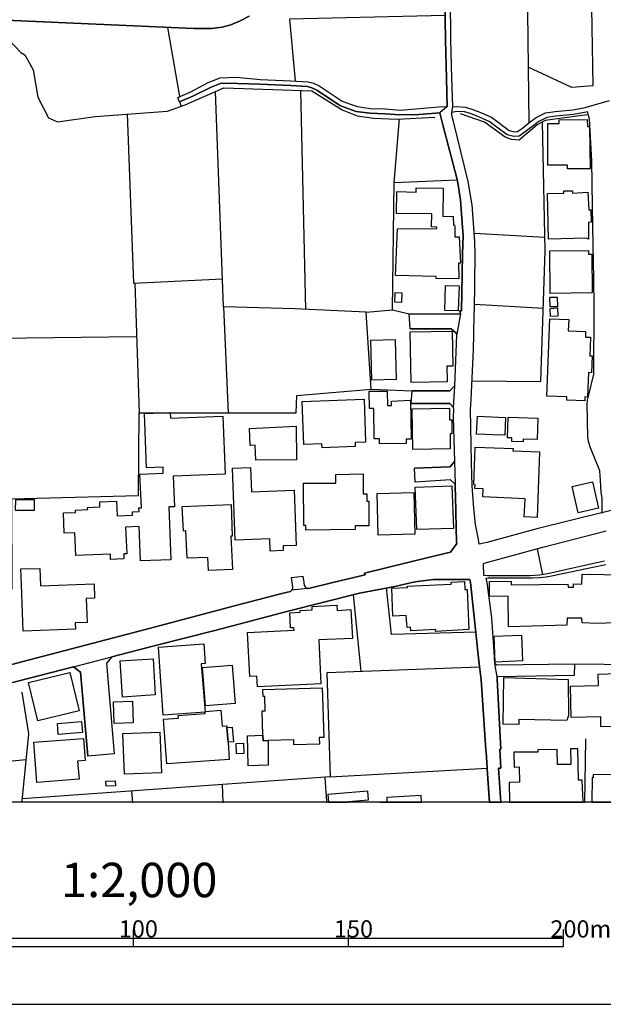
# Model space of a CAD drawing. Extents: x -10 to 410, y -24 to 273.
# Drawn here: x 186 to 254, y -24 to 91 of the extents above; entities that cross this region are included whole.
import ezdxf

# ---------------------------------------------------------------- set-up
doc = ezdxf.new("R2010")
doc.units = 0
for name, color, linetype in [('05_DM_LINE', 7, 'Continuous'), ('06_HOUSE_POLY', 160, 'Continuous'), ('08_ROAD_LINE', 3, 'Continuous'), ('09_ROAD_POLY', 5, 'Continuous'), ('12_KASEN_LINE', 4, 'Continuous'), ('印刷レイアウト', 1, 'Continuous'), ('印刷用フレーム', 1, 'Continuous'), ('背景', 3, 'Continuous')]:
    doc.layers.add(name, color=color, linetype=linetype)
doc.styles.add('STD', font='txt')

msp = doc.modelspace()

# ---------------------------------------------------------------- linework, layer by layer
at = {"layer": '05_DM_LINE', "color": 253}
for p, q in [((245.337652, 91.520684), (245.517486, 78.63017)), ((204.967678, 81.692516), (203.562424, 89.727856)), ((210.017155, 57.255075), (209.116951, 82.266813)), ((218.967513, 82.39187), (219.542844, 56.946395)), ((204.927371, 81.059652), (205.116851, 80.555979)), ((229.842646, 71.712074), (230.487223, 79.079411)), ((229.842646, 71.712074), (237.187245, 71.989404)), ((239.157151, 65.805802), (247.377837, 65.325556)), ((199.732167, 60.004951), (200.227227, 44.930935)), ((239.20297, 57.540329), (247.19697, 57.071452)), ((226.597366, 56.626345), (218.307433, 57.001172)), ((246.491759, 29.110712), (247.111876, 26.079373)), ((226.037882, 14.825279), (225.122865, 23.786317)), ((241.997976, 3.602881), (242.247746, -0.408933)), ((222.422599, 2.575553), (186.652173, 0.044097)), ((222.022279, -0.280086), (221.822119, 2.53249)), ((209.872805, 1.684652), (209.962722, -0.408933)), ((199.352345, 0.946368), (199.447085, -0.408933)), ((222.031925, -0.408933), (222.022279, -0.280086))]:
    msp.add_line(p, q, dxfattribs=at)
for points in [[(252.482091, 110.263037), (252.942011, 82.931028), (250.502539, 82.747404), (245.427569, 85.102816)], [(235.772344, 91.13001), (217.707642, 90.692483), (218.357042, 83.497401)], [(198.847466, 79.661287), (199.562324, 60.001161), (209.902089, 60.497255)], [(238.912893, 48.645782), (246.917573, 48.552075), (247.412977, 63.76665), (247.092584, 78.715953)], [(227.182343, 47.657384), (226.597366, 56.626345), (229.647309, 56.887828), (229.842646, 71.712074)], [(199.937322, 53.739355), (183.857167, 53.540229), (182.852233, 61.305819), (182.991931, 68.591162)], [(218.307433, 57.001172), (210.017155, 57.255075), (210.58284, 44.930935)], [(229.647309, 56.887828), (231.61687, 56.431009), (237.552425, 56.434798)], [(169.39724, 22.419303), (185.4724, 24.454321), (185.417795, 34.927067), (200.162804, 35.286391), (200.227227, 44.930935), (218.462462, 44.934725), (218.542733, 46.934603), (227.182343, 47.657384), (231.932441, 47.477894)], [(239.337674, 19.426893), (229.531898, 19.129926), (228.972415, 24.555952)], [(239.777268, 15.356513), (222.027102, 14.676796), (222.422599, 2.575553), (240.677471, 3.602881)], [(241.552525, 15.770614), (241.787826, 15.602837), (250.832579, 15.727894), (261.177512, 15.630054)], [(252.012524, -0.408933), (252.077981, 4.325317), (252.137581, 7.012836)], [(173.507583, 3.067513), (180.882499, 4.024561), (187.107098, 4.590934)]]:
    msp.add_lwpolyline(points, dxfattribs=at)
at = {"layer": '06_HOUSE_POLY', "color": 255}
for points in [[(249.988875, 73.278559), (249.988875, 73.716086), (247.73406, 73.700239), (247.714768, 78.55989), (249.024249, 78.56368), (249.019425, 78.969857), (252.299501, 79.004997), (252.309147, 78.208146), (252.574075, 78.208146), (252.624718, 73.294062), (249.988875, 73.278559)], [(237.363978, 60.508968), (234.724346, 60.524471), (234.724346, 60.778375), (230.004565, 60.876215), (230.234009, 66.30603), (234.82391, 66.333247), (234.82391, 66.48552), (234.189323, 66.540297), (234.229286, 68.059928), (230.134446, 68.090934), (230.184399, 70.649607), (232.434391, 70.55969), (232.408898, 71.071631), (235.549447, 71.055783), (235.50466, 67.723687), (236.709755, 67.798101), (236.749718, 66.719786), (236.869952, 66.770774), (236.894412, 66.44659), (236.904058, 65.379989), (237.409109, 65.368275), (237.549669, 62.321433), (237.334695, 62.325567), (237.363978, 60.508968)], [(252.459698, 65.098869), (252.154118, 65.216002), (247.774023, 65.102658), (247.669637, 70.403627), (249.564095, 70.473907), (249.579942, 70.716097), (250.569029, 70.716097), (250.594523, 70.473907), (252.359101, 70.55969), (252.464521, 68.501245), (252.724281, 68.505035), (252.744952, 67.07532), (252.444195, 67.044314), (252.459698, 65.098869)], [(247.993821, 58.798134), (247.949034, 63.751147), (252.449018, 63.794211), (252.449018, 63.368397), (252.823844, 63.368397), (252.849338, 58.86049), (247.993821, 58.798134)], [(237.314025, 56.762771), (235.734104, 56.813759), (235.824021, 59.715907), (237.403942, 59.665264), (237.314025, 56.762771)], [(230.704953, 57.743245), (229.934285, 57.786309), (229.984239, 58.903554), (230.759386, 58.864624), (230.704953, 57.743245)], [(247.979351, 57.223725), (247.949034, 58.344759), (248.804451, 58.364396), (248.829945, 57.243362), (247.979351, 57.223725)], [(248.019314, 56.130252), (247.96936, 57.059738), (248.824089, 57.106592), (248.874731, 56.172971), (248.019314, 56.130252)], [(252.024238, 46.32551), (249.919629, 46.384077), (249.934443, 46.763037), (247.609003, 46.84882), (247.929397, 55.844998), (250.139426, 55.763005), (250.089472, 54.43492), (252.108987, 54.360506), (252.084871, 53.723853), (252.669504, 53.704215), (252.584755, 51.54793), (252.864152, 51.540351), (252.779058, 49.583192), (252.454875, 49.606619), (252.319138, 46.7434), (252.033884, 46.758903), (252.024238, 46.32551)], [(231.8346, 48.438732), (231.719534, 54.329156), (236.613981, 54.423207), (236.693907, 50.348692), (235.974227, 50.341113), (236.009367, 48.520725), (231.8346, 48.438732)], [(227.259513, 48.704348), (227.134456, 53.368319), (229.959779, 53.446522), (230.084836, 48.786342), (227.259513, 48.704348)], [(228.154205, 41.325298), (228.144214, 41.884093), (227.524097, 41.876169), (227.47931, 45.434608), (226.979083, 45.430819), (226.954967, 47.423117), (229.054408, 47.450334), (229.074045, 45.762926), (229.564282, 45.778429), (229.549468, 46.29037), (231.774311, 46.376153), (231.82392, 41.868245), (231.238943, 41.864456), (231.249623, 41.368362), (228.154205, 41.325298)], [(221.484155, 40.848842), (221.464518, 41.313585), (219.344406, 41.235381), (219.153893, 46.22388), (226.379636, 46.50121), (226.523985, 41.520635), (225.309245, 41.485495), (225.328882, 41.001115), (221.484155, 40.848842)], [(200.374677, 27.696501), (200.209657, 31.696601), (198.654024, 31.626321), (198.779081, 28.528491), (198.434399, 28.520567), (198.453864, 27.938691), (196.913734, 27.876335), (196.889446, 28.485428), (192.8797, 28.321441), (192.769284, 30.97382), (191.519231, 30.923177), (191.419668, 33.286168), (192.844387, 33.340945), (192.834741, 33.606562), (194.249814, 33.661339), (194.238962, 33.919032), (195.66971, 33.981733), (195.644217, 34.575323), (197.604304, 34.66145), (197.674584, 32.946482), (199.44898, 33.012972), (199.434338, 33.403646), (200.21448, 33.434652), (200.198977, 33.876313), (200.489054, 33.883892), (200.324034, 37.786496), (203.029123, 37.899495), (202.99984, 38.606774), (201.089535, 38.520646), (200.829774, 44.821381), (203.8494, 44.946438), (203.874894, 44.294282), (209.959622, 44.544051), (210.239019, 37.786496), (204.189087, 37.540172), (204.334814, 34.001025), (203.664743, 33.97002), (203.91968, 27.84085), (200.374677, 27.696501)], [(232.028904, 40.665218), (231.969303, 45.395679), (236.279118, 45.450456), (236.294621, 44.110658), (236.559204, 44.110658), (236.578841, 42.485607), (236.349398, 42.485607), (236.369035, 40.719995), (232.028904, 40.665218)], [(242.283919, 42.313696), (239.439304, 42.446332), (239.539901, 44.508911), (242.79965, 44.360428), (242.703876, 42.329199), (242.283919, 42.36055), (242.283919, 42.313696)], [(244.839491, 41.555775), (243.528977, 41.595049), (243.544824, 41.993302), (243.039773, 42.00915), (243.10902, 44.399702), (246.564106, 44.298071), (246.489003, 41.829316), (244.849482, 41.864456), (244.839491, 41.555775)], [(213.784022, 39.403624), (213.698928, 41.149599), (213.113951, 41.129961), (213.059174, 43.075407), (218.479343, 43.379953), (218.504492, 39.458057), (213.784022, 39.403624)], [(246.45972, 32.751145), (244.984185, 32.821425), (245.089605, 34.919143), (240.158984, 35.165123), (240.209627, 36.091165), (239.243967, 36.130094), (239.269461, 36.559698), (239.109264, 36.563832), (239.279107, 40.934625), (243.674704, 40.763059), (243.664714, 40.509155), (246.74394, 40.387888), (246.45972, 32.751145)], [(215.459717, 28.845095), (215.403906, 30.270676), (211.384513, 30.118403), (211.068943, 38.473793), (213.179408, 38.555786), (213.289651, 35.735631), (218.234052, 35.923044), (218.479343, 29.501042), (216.949032, 29.434896), (216.974181, 28.911241), (215.459717, 28.845095)], [(219.60899, 31.29008), (219.584874, 31.829237), (219.344406, 31.813734), (219.328904, 36.743321), (223.094393, 36.723684), (223.069244, 37.743433), (226.243899, 37.809923), (226.249756, 35.485517), (226.698996, 35.485517), (226.694173, 34.6301), (226.934296, 34.6301), (226.919827, 31.762747), (225.334738, 31.77446), (225.334738, 31.341067), (219.60899, 31.29008)], [(251.234277, 33.286168), (250.539746, 36.340934), (252.899292, 36.876302), (253.594512, 33.821536), (251.234277, 33.286168)], [(228.009511, 30.688566), (227.874807, 35.544084), (232.1295, 35.661217), (232.25938, 30.805699), (228.009511, 30.688566)], [(232.484001, 31.333143), (232.314157, 36.262731), (236.569195, 36.411214), (236.739038, 31.485417), (232.484001, 31.333143)], [(188.024182, 33.571422), (185.874787, 33.575556), (185.87961, 34.83336), (188.029005, 34.829226), (188.024182, 33.571422)], [(208.269113, 26.59097), (208.198834, 28.114391), (205.799669, 28.005181), (205.653942, 31.18087), (205.389358, 31.165367), (205.239152, 34.040299), (210.934239, 34.251139), (211.019333, 30.575567), (210.889453, 30.571433), (211.059296, 26.716026), (208.269113, 26.59097)], [(186.743812, 19.540237), (186.538829, 24.930778), (186.493871, 26.75909), (188.703899, 26.813523), (188.759538, 24.813645), (194.999811, 25.047911), (195.049593, 23.368427), (194.064296, 23.340866), (194.169716, 20.540348), (192.799601, 20.489361), (192.828885, 19.778638), (186.743812, 19.540237)], [(234.674392, 19.493384), (234.694029, 19.731784), (231.779134, 19.559874), (231.769143, 20.001191), (231.359177, 19.966051), (231.264437, 21.368205), (229.719656, 21.258995), (229.578752, 24.540104), (231.403963, 24.618308), (231.39914, 24.770581), (236.479278, 24.993479), (236.469632, 25.216032), (238.034049, 25.286312), (238.074013, 24.364404), (238.324127, 24.376118), (238.533933, 19.723861), (234.674392, 19.493384)], [(213.969368, 13.055878), (213.909079, 14.313683), (213.078811, 14.274753), (212.834554, 19.376251), (218.234052, 19.633944), (218.219583, 19.934701), (217.824086, 19.915408), (217.734169, 21.681019), (218.94891, 21.739586), (218.939263, 21.950426), (220.334527, 22.020706), (220.314201, 22.387953), (223.199124, 22.536437), (223.229096, 21.919076), (224.819008, 22.040343), (225.004698, 18.696533), (221.104161, 18.50912), (221.354275, 13.411412), (213.969368, 13.055878)], [(241.594556, 15.922887), (241.459852, 18.9308), (244.649322, 19.075494), (244.788848, 16.07137), (241.594556, 15.922887)], [(203.029123, 9.751343), (202.459649, 17.684709), (207.724444, 18.063669), (207.889464, 15.763034), (207.413696, 15.731684), (207.889464, 10.098953), (203.029123, 9.751343)], [(198.288844, 11.876278), (198.033907, 16.083084), (201.844355, 16.313561), (202.099292, 12.110544), (198.288844, 11.876278)], [(207.939073, 10.868243), (207.60421, 15.325507), (211.03897, 15.579411), (211.373834, 11.12628), (207.939073, 10.868243)], [(253.889412, 8.395698), (253.884589, 9.559795), (250.439149, 9.485381), (250.3544, 13.145795), (253.604159, 13.219865), (253.573842, 14.54037), (255.804541, 14.591013), (255.78387, 15.438506), (258.599202, 15.504997), (258.614016, 14.969973), (260.834725, 15.013037), (260.929465, 8.489404), (253.889412, 8.395698)], [(188.453786, 9.098842), (187.379605, 13.563685), (192.18913, 14.723994), (193.264345, 10.255016), (188.453786, 9.098842)], [(244.334785, 8.696455), (242.509573, 8.723671), (242.604313, 14.145562), (250.09464, 13.923009), (250.134603, 9.739285), (249.904126, 9.161198), (244.344431, 9.259039), (244.334785, 8.696455)], [(214.6043, 7.434861), (214.519206, 10.274653), (214.879563, 10.286366), (214.82892, 11.950347), (214.623937, 11.946558), (214.599476, 12.743408), (221.493802, 12.958038), (221.669846, 7.169244), (221.158938, 7.149607), (221.179264, 6.399609), (218.198912, 6.309692), (218.184443, 6.895703), (215.234063, 6.805786), (214.623937, 6.786494), (214.6043, 7.434861)], [(197.334725, 8.786372), (197.229305, 11.321617), (199.439162, 11.41119), (199.538897, 8.876289), (197.334725, 8.786372)], [(210.55459, 6.618373), (210.694116, 4.595068), (203.42462, 4.091051), (203.05944, 9.309682), (204.799558, 9.430949), (204.778887, 9.723782), (207.913924, 9.946335), (207.908757, 10.200239), (209.724322, 10.32943), (209.854202, 8.485615), (210.419542, 8.524544), (210.429533, 8.321628), (210.55459, 6.618373)], [(190.819016, 7.513064), (190.719453, 8.809798), (193.533923, 9.024772), (193.63452, 7.731483), (190.819016, 7.513064)], [(210.429533, 8.321628), (211.044827, 8.364347), (211.17953, 6.669016), (210.55459, 6.618373), (210.429533, 8.321628)], [(188.349399, 1.954403), (187.984047, 6.60666), (193.743902, 7.047976), (193.944062, 4.485514), (193.074003, 4.419024), (193.239023, 2.333363), (188.349399, 1.954403)], [(198.519321, 2.91145), (198.339659, 7.61435), (202.623636, 7.778681), (202.804503, 3.075437), (198.519321, 2.91145)], [(214.6043, 7.434861), (214.623937, 6.786494), (215.234063, 6.805786), (215.234063, 3.95807), (212.904145, 3.88779), (212.799414, 7.380084), (214.6043, 7.434861)], [(211.54471, 5.274441), (211.504747, 6.469889), (212.368777, 6.50124), (212.403917, 5.305792), (211.54471, 5.274441)], [(251.28871, 2.208306), (251.203961, 5.860452), (250.359223, 5.841159), (250.373692, 4.309814), (250.399186, 4.047987), (248.824089, 4.012847), (248.794805, 5.790172), (246.544813, 5.743319), (246.564106, 5.450486), (243.769444, 5.465988), (243.809408, 3.720014), (244.389562, 3.739307), (244.439171, 1.969906), (243.208583, 1.934766), (243.275762, -0.352778), (251.819944, -0.352778), (251.714524, 2.22002)], [(259.384684, 2.454286), (256.779159, 2.434649), (256.773991, 2.868387), (252.969572, 2.833247), (252.969572, 2.493216), (252.854161, 2.501139), (252.820399, -0.352778), (260.558773, -0.352778), (260.538791, 2.465999)], [(196.394214, 1.493449), (196.373716, 2.083249), (197.44893, 2.126313), (197.474424, 1.536168), (196.394214, 1.493449)], [(226.879519, -0.084749), (226.79477, 0.938789), (222.169729, 0.555694), (222.245866, -0.352778), (224.555458, -0.352778), (224.549601, -0.280086)], [(228.993774, 0.208084), (229.019268, -0.311437), (228.188656, -0.352778), (233.019024, -0.352778), (232.979405, 0.415134)]]:
    msp.add_lwpolyline(points, close=True, dxfattribs=at)
msp.add_lwpolyline([(256.629641, 20.555851), (253.453952, 20.438718), (251.68903, 20.512788), (251.669737, 21.036442), (249.969583, 21.024729), (249.913772, 20.219954), (243.15415, 20.020828), (243.099373, 23.59477), (240.939299, 23.563764), (240.944122, 25.294236), (243.444227, 25.356592), (243.43906, 24.899772), (250.054332, 25.012771), (250.064323, 24.637945), (250.689263, 24.649658), (250.68444, 25.036198), (251.684207, 25.012771), (251.68903, 26.16929), (259.384684, 26.048022)], dxfattribs=at)
at = {"layer": '08_ROAD_LINE', "color": 253}
for p, q in [((204.927371, 81.059652), (204.702751, 81.571593)), ((231.61687, 56.431009), (237.552425, 56.434798)), ((231.702998, 54.6809), (231.61687, 56.431009)), ((231.81703, 45.985479), (231.932441, 47.477894)), ((232.297621, 36.856665), (232.222518, 38.470003)), ((254.022049, 33.305805), (254.032039, 34.9815)), ((217.912969, 25.774482), (219.232096, 25.911252)), ((241.462609, 17.168978), (241.552525, 15.770614)), ((250.832579, 15.727894), (250.762299, 14.360536)), ((250.762299, 14.360536), (241.812286, 14.212052)), ((197.337653, 5.255149), (194.247747, 4.997111)), ((241.997976, 3.602881), (242.247746, -0.408933))]:
    msp.add_line(p, q, dxfattribs=at)
for points in [[(236.667725, 80.485699), (236.567128, 83.864304), (236.452751, 88.263002), (236.392461, 93.219805), (236.287731, 99.840934), (236.281874, 105.419233), (238.042662, 106.122377), (242.287709, 107.747428), (243.917584, 108.446438), (245.717646, 109.106519), (247.347521, 109.540256), (248.702821, 109.821376), (249.906882, 110.020847), (254.232199, 110.430813)], [(236.017291, 80.520839), (235.92255, 83.845011), (235.807484, 88.251289), (235.747884, 93.212226)], [(213.007498, 91.032514), (211.901967, 90.454427), (210.861892, 90.032403), (209.857303, 89.762996), (208.652208, 89.591086), (206.582739, 89.594876), (183.832707, 90.591197), (183.162808, 90.6067), (182.972466, 90.774476)], [(204.702751, 81.571593), (206.242019, 82.2551), (208.252577, 83.329281), (209.632682, 83.860514), (211.557457, 83.927005), (214.281839, 83.669312), (217.861982, 83.532541), (219.862204, 83.395771), (220.491968, 83.251077), (221.152048, 82.926893), (222.307189, 82.169317), (223.821997, 81.161282), (224.677414, 80.837099), (225.592432, 80.516705), (227.067277, 80.302075), (228.827721, 80.255222), (230.542689, 80.122241), (232.807495, 80.294151), (235.031993, 80.477775), (236.017291, 80.520839)], [(204.927371, 81.059652), (206.477319, 81.747293), (208.577794, 82.77462), (209.772209, 83.22765), (211.65702, 83.220071), (214.257378, 83.110517), (217.832699, 82.969957), (219.781934, 82.841111), (220.302488, 82.719843), (220.872651, 82.434934), (222.002642, 81.700439), (223.562237, 80.661399), (224.482077, 80.309654), (225.462552, 79.966178), (227.022146, 79.739491), (228.797748, 79.692638), (230.527186, 79.555868), (232.722401, 79.610645), (235.16773, 79.801847)], [(236.667725, 80.485699), (237.152105, 80.524628), (238.122933, 80.462272), (238.89739, 80.235585), (239.802417, 79.880051), (241.167708, 79.286461), (243.222363, 77.751326), (243.802517, 77.602843), (244.207661, 77.641772), (244.757498, 78.016943), (245.517486, 78.63017), (246.372903, 79.270614), (247.437093, 79.805981), (248.577764, 79.966178), (250.632419, 80.145668), (252.042841, 80.426788), (254.882633, 81.231562)], [(237.552425, 56.434798), (237.507639, 56.770695), (237.672659, 56.770695), (237.722268, 58.8567), (237.807362, 63.356684), (237.862139, 65.57946), (237.787725, 66.501023), (237.582742, 69.637782), (237.242022, 71.657297), (237.147282, 72.196455), (235.502593, 78.415196), (235.16773, 79.801847)], [(254.022049, 33.305805), (253.946946, 33.282378), (246.582709, 31.466124), (240.612014, 29.821436), (239.752808, 29.649525), (239.647043, 30.200396), (239.31218, 31.934657), (239.102374, 33.82946), (238.907037, 36.411214), (238.847437, 39.1573), (238.737193, 45.286469), (238.812297, 46.477783), (239.082737, 52.270711), (239.116843, 54.02082), (239.151983, 56.426874), (239.192291, 56.762771), (239.27704, 63.341181), (239.222263, 64.844965), (238.93253, 69.114472), (238.821943, 69.774552), (238.447116, 71.829207), (236.752818, 78.77452), (236.571951, 79.477664), (236.577808, 79.852835)], [(252.572008, 79.040137), (252.307425, 79.915191), (252.177544, 79.880051), (250.71269, 79.587218), (248.637364, 79.411174), (247.607281, 79.263034), (246.667803, 78.790367), (245.861995, 78.18472), (245.092361, 77.567703), (244.401964, 77.090902), (243.757731, 77.036469), (242.972249, 77.235596), (240.882454, 78.794157), (239.587788, 79.36432), (238.717556, 79.700562), (238.022336, 79.907267), (237.156928, 79.966178), (236.577808, 79.852835)], [(254.032039, 34.9815), (253.912839, 35.649504), (253.817065, 37.079218), (253.772279, 38.184749), (252.662958, 40.829205), (252.442128, 41.567489), (252.377705, 42.141786), (252.287788, 45.926912), (252.321894, 46.387866), (252.467622, 46.98938), (253.067068, 49.411282), (253.092562, 57.340858), (253.052599, 60.540318), (252.982319, 64.434654), (252.902048, 68.907422), (252.832802, 74.21597), (252.572008, 79.040137)], [(231.702998, 54.6809), (236.492025, 54.6809), (237.022225, 54.219946), (237.122822, 54.059749)], [(237.122822, 54.059749), (237.087682, 53.946406), (236.866851, 48.040134)], [(236.866851, 48.040134), (236.337684, 47.489608), (231.932441, 47.477894)], [(231.81703, 45.985479), (236.328038, 46.01304), (236.717678, 45.555876)], [(236.717678, 45.555876), (236.736971, 45.290259), (236.712511, 44.364562), (236.887522, 39.251006)], [(236.887522, 39.251006), (236.366968, 38.649493), (232.222518, 38.470003)], [(236.947122, 36.629978), (236.397285, 37.106779), (232.297621, 36.856665)], [(219.747827, 24.512888), (219.81225, 24.504964), (219.892177, 24.504964), (222.732313, 25.177102), (226.472309, 26.094876), (226.427523, 26.27471), (233.802439, 28.095098), (236.417611, 28.715904), (237.127645, 29.712226), (237.116965, 29.86071), (236.967448, 35.137907), (236.957802, 36.360571), (236.947122, 36.629978)], [(254.312126, 27.669284), (252.872765, 27.356814), (249.422502, 26.594759), (248.082704, 26.255073), (247.247957, 26.106589), (246.762543, 26.03252), (245.677338, 25.981532), (240.747751, 25.977743), (240.297477, 25.99738), (240.242011, 27.376107), (240.312291, 27.41917), (241.587665, 27.790207), (247.152184, 29.290202), (254.49196, 31.200507)], [(241.462609, 17.168978), (241.212495, 21.071582), (240.647154, 25.177102), (240.567228, 25.712126), (240.757742, 25.727629), (245.922629, 25.727629), (246.762543, 25.782406), (247.512541, 25.852686), (248.122667, 25.96224), (252.937188, 26.962006), (254.442006, 27.274476)], [(239.592611, 17.091119), (239.422423, 18.626253), (238.727203, 25.177102), (238.6521, 25.540215), (234.447016, 25.555718), (232.567027, 25.321452), (231.906947, 25.177102), (229.952889, 24.739575), (225.812229, 23.962017), (217.402062, 21.817445), (209.002574, 19.602593), (201.967345, 17.817689), (197.062218, 16.540248)], [(217.977393, 24.309627), (218.047673, 24.427105), (218.082812, 24.524601), (218.087636, 24.645869), (218.007709, 25.177102), (217.912969, 25.774482)], [(219.232096, 25.911252), (219.361976, 25.177102), (219.407107, 24.837071), (219.432256, 24.790218), (219.562137, 24.645869), (219.64723, 24.571455), (219.712687, 24.524601), (219.747827, 24.512888)], [(158.397222, 8.860441), (158.487139, 8.852862), (171.69219, 12.305881), (183.372786, 15.126036), (186.612037, 15.946658), (201.392358, 19.837204), (211.322157, 22.462023), (216.807438, 23.891737), (217.807205, 24.149775), (217.907113, 24.220055), (217.977393, 24.309627)], [(197.062218, 16.540248), (196.442101, 15.821601), (197.337653, 5.255149)], [(240.927585, -0.408933), (240.682294, 3.532256), (240.677471, 3.61046), (240.547591, 5.485626), (240.526921, 5.731605), (239.957791, 13.876156), (239.7721, 15.407501), (239.592611, 17.091119)], [(192.607193, 15.37994), (187.167731, 13.969862), (183.852344, 13.129948), (172.22239, 10.219876), (158.957739, 6.907416), (156.762524, 6.32554), (145.752688, 3.489537), (138.917791, 1.821422), (136.662804, -0.408933)], [(192.607193, 15.37994), (193.422647, 14.754999), (194.247747, 4.997111)], [(241.552525, 15.770614), (241.787826, 15.602837), (250.832579, 15.727894)], [(241.812286, 14.212052), (241.827789, 13.966073), (242.272206, 5.806019), (242.127512, 5.801885), (242.241889, 3.61046), (241.997976, 3.602881)]]:
    msp.add_lwpolyline(points, dxfattribs=at)
at = {"layer": '09_ROAD_POLY', "color": 7}
for points in [[(235.747884, 93.212226), (235.807484, 88.251289), (235.92255, 83.845011), (236.017291, 80.520839), (235.16773, 79.798058), (235.502593, 78.415196), (237.147282, 72.196455), (237.242022, 71.657297), (237.582742, 69.637782), (237.787725, 66.501023), (237.862139, 65.57946), (237.807362, 63.356684), (237.722268, 58.8567), (237.672659, 56.770695), (237.507639, 56.770695), (237.552425, 56.434798), (237.122822, 54.059749), (237.087682, 53.946406), (236.866851, 48.040134), (236.718368, 45.540373), (236.736971, 45.290259), (236.712511, 44.364562), (236.887522, 39.251006), (236.947122, 36.629978), (236.957802, 36.360571), (236.967448, 35.137907), (237.116965, 29.86071), (237.127645, 29.712226), (236.417611, 28.715904), (233.802439, 28.095098), (226.427523, 26.27471), (226.472309, 26.094876), (222.732313, 25.177102), (219.892177, 24.504964), (219.81225, 24.504964), (219.755751, 24.509098), (217.976359, 24.309627), (217.907113, 24.220055), (217.807205, 24.149775), (216.807438, 23.891737), (211.322157, 22.462023), (201.392358, 19.837204), (186.612037, 15.946658), (183.372786, 15.126036)], [(256.267217, 33.8646), (254.001723, 33.297881), (253.946946, 33.282378), (246.582709, 31.466124), (240.612014, 29.821436), (239.752808, 29.649525), (239.647043, 30.200396), (239.31218, 31.934657), (239.102374, 33.82946), (238.907037, 36.411214), (238.847437, 39.1573), (238.737193, 45.286469), (238.812297, 46.477783), (239.082737, 52.270711), (239.116843, 54.02082), (239.151983, 56.426874), (239.192291, 56.762771), (239.27704, 63.341181), (239.222263, 64.844965), (238.93253, 69.114472), (238.821943, 69.774552), (238.447116, 71.829207), (236.752818, 78.77452), (236.571951, 79.477664), (236.577808, 79.852835), (236.667725, 80.485699), (236.567128, 83.864304), (236.452751, 88.263002), (236.392461, 93.219805)], [(182.972466, 90.774476), (183.162808, 90.6067), (183.832707, 90.591197), (206.582739, 89.594876), (208.652208, 89.591086), (209.857303, 89.762996), (210.861892, 90.032403), (211.901967, 90.454427), (213.007498, 91.032514)], [(256.267217, 33.8646), (254.001723, 33.297881), (254.022049, 33.305805), (254.032039, 34.9815), (253.912839, 35.649504), (253.817065, 37.079218), (253.772279, 38.184749), (252.662958, 40.829205), (252.442128, 41.567489), (252.377705, 42.141786), (252.287788, 45.926912), (252.321894, 46.387866), (252.467622, 46.98938), (253.067068, 49.411282), (253.092562, 57.340858), (253.052599, 60.540318), (252.982319, 64.434654), (252.902048, 68.907422), (252.832802, 74.21597), (252.572008, 79.040137), (252.307425, 79.915191), (252.177544, 79.880051), (250.71269, 79.587218), (248.637364, 79.411174), (247.607281, 79.263034), (246.667803, 78.790367), (245.861995, 78.18472), (245.092361, 77.567703), (244.401964, 77.090902), (243.757731, 77.036469), (242.972249, 77.235596), (240.882454, 78.794157), (239.587788, 79.36432), (238.717556, 79.700562), (238.022336, 79.907267), (237.156928, 79.966178), (236.577808, 79.852835), (236.667725, 80.485699), (237.152105, 80.524628), (238.122933, 80.462272), (238.89739, 80.235585), (239.802417, 79.880051), (241.167708, 79.286461), (243.222363, 77.751326), (243.802517, 77.602843), (244.207661, 77.641772), (244.757498, 78.016943), (245.517486, 78.63017), (246.372903, 79.270614), (247.437093, 79.805981), (248.577764, 79.966178), (250.632419, 80.145668), (252.042841, 80.426788), (254.882633, 81.231562)], [(254.312126, 27.669284), (252.872765, 27.356814), (249.422502, 26.594759), (248.082704, 26.255073), (247.247957, 26.106589), (246.762543, 26.03252), (245.677338, 25.981532), (240.747751, 25.977743), (240.297477, 25.99738), (240.242011, 27.376107), (240.312291, 27.41917), (241.587665, 27.790207), (247.152184, 29.290202), (254.49196, 31.200507)], [(183.852344, 13.129948), (187.167731, 13.969862), (192.607193, 15.37994), (197.060323, 16.540248), (197.062218, 16.540248), (201.967345, 17.817689), (209.002574, 19.602593), (217.402062, 21.817445), (225.812229, 23.962017), (229.952889, 24.739575), (231.906947, 25.177102), (232.567027, 25.321452), (234.447016, 25.555718), (238.6521, 25.540215), (238.727203, 25.177102), (239.422423, 18.626253), (239.592611, 17.091119), (239.7721, 15.407501), (239.957791, 13.876156), (240.526921, 5.731605), (240.547591, 5.485626), (240.677471, 3.61046), (240.682294, 3.532256), (240.92414, -0.352778), (242.244301, -0.352778), (241.997976, 3.602881), (242.241889, 3.61046), (242.127512, 5.801885), (242.272206, 5.806019), (241.827789, 13.966073), (241.812286, 14.212052), (241.814353, 14.212052), (241.552525, 15.770614), (241.462609, 17.168978), (241.212495, 21.071582), (240.647154, 25.177102), (240.567228, 25.712126), (240.757742, 25.727629), (245.922629, 25.727629), (246.762543, 25.782406), (247.512541, 25.852686), (248.122667, 25.96224), (252.937188, 26.962006), (254.442006, 27.274476)]]:
    msp.add_lwpolyline(points, dxfattribs=at)
for points in [[(204.927371, 81.059652), (204.702751, 81.571593), (206.242019, 82.2551), (208.252577, 83.329281), (209.632682, 83.860514), (211.557457, 83.927005), (214.281839, 83.669312), (217.861982, 83.532541), (219.862204, 83.395771), (220.491968, 83.251077), (221.152048, 82.926893), (222.307189, 82.169317), (223.821997, 81.161282), (224.677414, 80.837099), (225.592432, 80.516705), (227.067277, 80.302075), (228.827721, 80.255222), (230.542689, 80.122241), (232.807495, 80.294151), (235.031993, 80.477775), (236.017291, 80.520839), (235.16773, 79.798058), (235.16773, 79.801847), (232.722401, 79.610645), (230.527186, 79.555868), (228.797748, 79.692638), (227.022146, 79.739491), (225.462552, 79.966178), (224.482077, 80.309654), (223.562237, 80.661399), (222.002642, 81.700439), (220.872651, 82.434934), (220.302488, 82.719843), (219.781934, 82.841111), (217.832699, 82.969957), (214.257378, 83.110517), (211.65702, 83.220071), (209.772209, 83.22765), (208.577794, 82.77462), (206.477319, 81.747293), (204.927371, 81.059652)], [(231.61687, 56.431009), (237.552425, 56.434798), (237.122822, 54.059749), (237.022225, 54.219946), (236.492025, 54.6809), (231.702998, 54.6809), (231.61687, 56.431009)], [(236.866851, 48.040134), (236.718368, 45.540373), (236.717678, 45.555876), (236.328038, 46.01304), (231.81703, 45.985479), (231.932441, 47.477894), (236.337684, 47.489608), (236.866851, 48.040134)], [(236.887522, 39.251006), (236.947122, 36.629978), (236.397285, 37.106779), (232.297621, 36.856665), (232.222518, 38.470003), (236.366968, 38.649493), (236.887522, 39.251006)], [(217.912969, 25.774482), (219.232096, 25.911252), (219.361976, 25.177102), (219.407107, 24.837071), (219.432256, 24.790218), (219.562137, 24.645869), (219.64723, 24.571455), (219.712687, 24.524601), (219.747827, 24.512888), (219.755751, 24.509098), (217.976359, 24.309627), (217.977393, 24.309627), (218.047673, 24.427105), (218.082812, 24.524601), (218.087636, 24.645869), (218.007709, 25.177102), (217.912969, 25.774482)], [(192.607193, 15.37994), (197.060323, 16.540248), (196.442101, 15.821601), (197.337653, 5.255149), (194.247747, 4.997111), (193.422647, 14.754999), (192.607193, 15.37994)], [(241.552525, 15.770614), (241.787826, 15.602837), (250.832579, 15.727894), (250.762299, 14.360536), (241.814353, 14.212052), (241.552525, 15.770614)]]:
    msp.add_lwpolyline(points, close=True, dxfattribs=at)
at = {"layer": '12_KASEN_LINE', "color": 7}
for points in [[(154.149075, 70.200366), (174.919728, 85.91138), (176.689129, 87.360387), (179.46467, 89.297909), (180.819109, 89.965913), (182.569046, 90.278383), (183.264438, 90.036192), (185.069151, 88.278505), (186.479229, 86.829153), (186.939149, 86.555957), (187.909977, 84.794135), (188.449996, 81.618446), (189.69402, 79.227894), (190.719453, 78.751093), (195.104198, 79.387747), (203.534863, 80.001318), (205.584695, 80.716176), (210.084679, 82.688837), (220.304555, 82.340883), (223.819241, 80.126031), (225.564182, 79.454237), (227.46932, 79.184831), (230.219539, 79.063563), (234.568972, 79.305754)], [(252.244724, 79.555868), (247.4147, 78.887863), (246.494859, 78.383846), (244.379571, 76.629948), (243.4742, 76.708152), (242.759342, 76.966189), (240.354321, 78.708374), (237.574818, 79.673001)], [(186.623062, -0.352778), (186.629607, -0.194303), (187.408888, 7.57921), (186.624784, 12.450231)]]:
    msp.add_lwpolyline(points, dxfattribs=at)
at = {"layer": '印刷レイアウト', "color": 7}
for p, q in [((199.525117, -15.149807), (199.525117, -17.15003)), ((224.524797, -15.149807), (224.524797, -17.15003)), ((249.525166, -17.15003), (249.525166, -15.149807)), ((149.524724, -16.150263), (249.525166, -16.150263)), ((149.524724, -17.15003), (249.525166, -17.15003))]:
    msp.add_line(p, q, dxfattribs=at)
for points in [[(-10.309448, -23.852808), (409.661817, -23.852808), (409.632878, 273.147152), (-10.338387, 273.147152)], [(399.647269, -0.352433), (-0.353122, -0.352433), (-0.353122, 249.647122), (399.647269, 249.647122)]]:
    msp.add_lwpolyline(points, close=True, dxfattribs=at)
at = {"layer": '印刷用フレーム', "color": 7}
msp.add_lwpolyline([(399.647268, -0.352778), (-0.352778, -0.352778), (-0.352778, 249.647122), (399.647268, 249.647122)], close=True, dxfattribs=at)
msp.add_lwpolyline([(399.647268, -0.352778), (-0.352778, -0.352778), (-0.352778, 249.647122), (399.647268, 249.647122)], close=True, dxfattribs=at)
at = {"layer": '背景', "color": 7}
msp.add_lwpolyline([(399.647268, -0.352778), (-0.352778, -0.352778), (-0.352778, 249.647122), (399.647268, 249.647122)], close=True, dxfattribs=at)

# ---------------------------------------------------------------- texts
at = {"layer": '印刷レイアウト', "color": 7, "attachment_point": 1, "style": 'STD'}
for s, insert, char_height in [('\\fMS Gothic|b0|i0|c128;\\H4.0000;\\W1.00;\\C7;1:2,000', (191.147858, -7.395661), 4.000041), ('\\fMS Gothic|b0|i0|c128;\\H2.0000;\\W1.00;\\C7;100', (197.861239, -14.084331), 2.000021), ('\\fMS Gothic|b0|i0|c128;\\H2.0000;\\W1.00;\\C7;150', (222.861091, -14.084331), 2.000021), ('\\fMS Gothic|b0|i0|c128;\\H2.0000;\\W1.00;\\C7;200m', (248.016145, -14.090532), 2.000021)]:
    msp.add_mtext(s, dxfattribs=dict(at, insert=insert, char_height=char_height))

doc.saveas('drawing.dxf')
